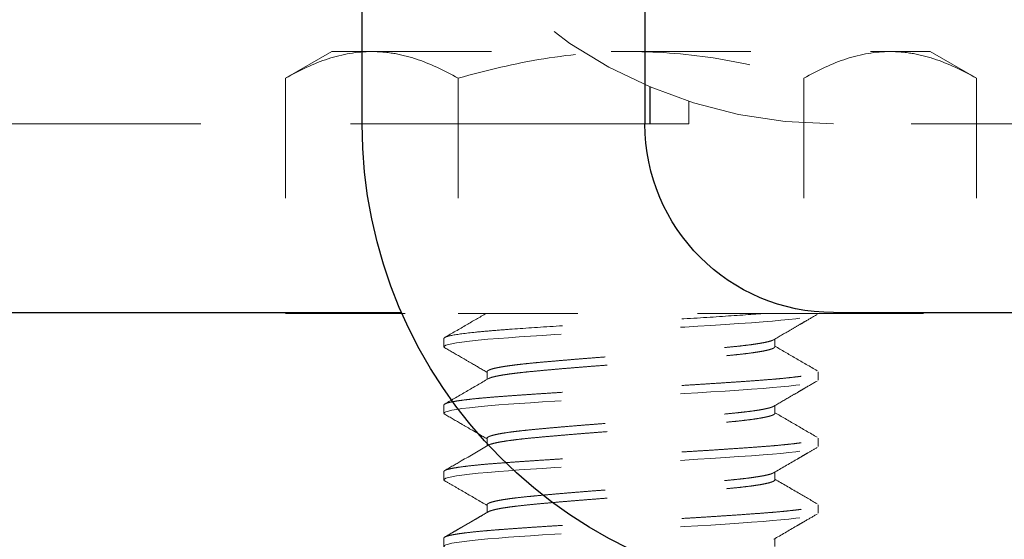
# Model space of a CAD drawing. Units: inches. Extents: x -513 to -270, y 50 to 389.
# Drawn here: x -389 to -388, y 76 to 76 of the extents above; entities that cross this region are included whole.
import ezdxf

# ---------------------------------------------------------------- set-up
doc = ezdxf.new("R2010")
doc.units = ezdxf.units.IN
doc.header["$MEASUREMENT"] = 0
doc.linetypes.add('HIDDEN', pattern=[0.075, 0.05, -0.025])
doc.layers.get('0').update_dxf_attribs({"lineweight": 25})

# ---------------------------------------------------------------- blocks, each defined once
blk = doc.blocks.new('A$C23602')
at = {"color": 0, "linetype": 'ByBlock', "lineweight": -2}
for p, q in [((1.45866, 0.3937), (1.45866, 2.55906)), ((1.22244, 0.72835), (1.22244, 0.3937)), ((1.06496, 0.23622), (0, 0.23622)), ((2.3, 0.23622), (1.42579, 0.23622))]:
    blk.add_line(p, q, dxfattribs=at)
at = {"color": 8, "linetype": 'HIDDEN', "lineweight": -2, "ltscale": 5}
blk.add_line((1.2185, 0.42488), (1.2185, 0.3937), dxfattribs=at)
at = {"color": 8, "linetype": 'HIDDEN', "lineweight": 0, "ltscale": 5}
for p, q in [((1.1858, 0.3937), (1.1858, 0.4127)), ((0, 0.3937), (1.06496, 0.3937)), ((1.1858, 0.3937), (1.2185, 0.3937)), ((1.2185, 0.3937), (2.3, 0.3937))]:
    blk.add_line(p, q, dxfattribs=at)
blk.add_arc((1.06496, 0.7874), 0.3937, 270, 0, dxfattribs=at)
at = {"color": 0, "linetype": 'ByBlock', "lineweight": -2}
for radius, start, end in [(0.3937, 270, 0), (0.15748, 270.00007, 0.00005)]:
    blk.add_arc((1.06496, 0.3937), radius, start, end, dxfattribs=at)
blk = doc.blocks.new('A$C26969')
at = {"color": 0, "linetype": 'HIDDEN', "lineweight": 0}
for p, q in [((0.067, 1.7321), (0, 1.616)), ((0.067, 1.7321), (0.6563, 1.7321)), ((0.6563, 1.299), (0.6563, 1.7321)), ((0, 1.5155), (0, 1.616)), ((0, 0.866), (0, 1.5155)), ((0.8229, 1.3348), (0.8021, 1.3348)), ((0.9896, 1.3348), (0.9687, 1.3348)), ((1.1563, 1.3348), (1.1354, 1.3348)), ((0.067, 1.299), (0.6563, 1.299)), ((0.6563, 0.433), (0.6563, 1.299)), ((0.7396, 1.2265), (0.7203, 1.2265)), ((0.9063, 1.2265), (0.887, 1.2265)), ((1.0729, 1.2265), (1.0537, 1.2265)), ((1.2396, 1.2265), (1.2203, 1.2265)), ((0, 0.2165), (0, 0.866)), ((0.8021, 0.5055), (0.8213, 0.5055)), ((0.9688, 0.5055), (0.988, 0.5055)), ((1.1354, 0.5055), (1.1547, 0.5055)), ((0.067, 0.433), (0.6563, 0.433)), ((0.6563, 0), (0.6563, 0.433)), ((0.7187, 0.3973), (0.7396, 0.3973)), ((0.8854, 0.3973), (0.9063, 0.3973)), ((1.0521, 0.3973), (1.0729, 0.3973)), ((1.2188, 0.3973), (1.2396, 0.3973)), ((0, 0.116), (0, 0.2165)), ((0, 0.116), (0.067, 0)), ((0.067, 0), (0.6563, 0))]:
    blk.add_line(p, q, dxfattribs=at)
at = {"color": 0, "linetype": 'HIDDEN', "lineweight": 0, "flags": 128}
for points in [[(0.742, 0.3996), (0.7418, 0.399), (0.7396, 0.3973), (0.7377, 0.3985), (0.7358, 0.4022), (0.7339, 0.4084), (0.7319, 0.4171), (0.7299, 0.4284), (0.7279, 0.442), (0.7255, 0.4611), (0.7232, 0.483), (0.7209, 0.5077), (0.7187, 0.5346), (0.7169, 0.5592), (0.715, 0.5858), (0.7131, 0.6141), (0.7111, 0.644), (0.7091, 0.6752), (0.707, 0.7075), (0.7047, 0.7466), (0.7023, 0.7863), (0.7001, 0.8263), (0.6979, 0.866), (0.6961, 0.8997), (0.6942, 0.9336), (0.6922, 0.9675), (0.6902, 1.001), (0.6882, 1.0339), (0.6862, 1.0659), (0.6838, 1.1021), (0.6815, 1.1363), (0.6793, 1.1682), (0.6771, 1.1975), (0.6752, 1.2204), (0.6733, 1.2418), (0.6714, 1.2613), (0.6694, 1.2789), (0.6674, 1.2942), (0.6654, 1.3072), (0.663, 1.3193), (0.6607, 1.328), (0.6584, 1.3331), (0.6563, 1.3348), (0.6563, 1.3348)], [(0.9087, 0.3996), (0.9084, 0.399), (0.9063, 0.3973), (0.9044, 0.3985), (0.9025, 0.4022), (0.9006, 0.4084), (0.8986, 0.4171), (0.8966, 0.4284), (0.8945, 0.442), (0.8922, 0.4611), (0.8898, 0.483), (0.8876, 0.5077), (0.8854, 0.5346), (0.8836, 0.5592), (0.8817, 0.5858), (0.8797, 0.6141), (0.8777, 0.644), (0.8757, 0.6752), (0.8737, 0.7075), (0.8713, 0.7466), (0.869, 0.7863), (0.8668, 0.8263), (0.8646, 0.866), (0.8627, 0.8997), (0.8608, 0.9336), (0.8589, 0.9675), (0.8569, 1.001), (0.8549, 1.0339), (0.8529, 1.0659), (0.8505, 1.1021), (0.8482, 1.1363), (0.8459, 1.1682), (0.8438, 1.1975), (0.8419, 1.2204), (0.84, 1.2418), (0.8381, 1.2613), (0.8361, 1.2789), (0.8341, 1.2942), (0.832, 1.3072), (0.8297, 1.3193), (0.8273, 1.328), (0.8251, 1.3331), (0.8229, 1.3348), (0.8229, 1.3348)], [(1.0754, 0.3996), (1.0751, 0.399), (1.0729, 0.3973), (1.0711, 0.3985), (1.0692, 0.4022), (1.0672, 0.4084), (1.0652, 0.4171), (1.0632, 0.4284), (1.0612, 0.442), (1.0588, 0.4611), (1.0565, 0.483), (1.0543, 0.5077), (1.0521, 0.5346), (1.0502, 0.5592), (1.0483, 0.5858), (1.0464, 0.6141), (1.0444, 0.644), (1.0424, 0.6752), (1.0404, 0.7075), (1.038, 0.7466), (1.0357, 0.7863), (1.0334, 0.8263), (1.0312, 0.866), (1.0294, 0.8997), (1.0275, 0.9336), (1.0256, 0.9675), (1.0236, 1.001), (1.0216, 1.0339), (1.0195, 1.0659), (1.0172, 1.1021), (1.0148, 1.1363), (1.0126, 1.1682), (1.0104, 1.1975), (1.0086, 1.2204), (1.0067, 1.2418), (1.0047, 1.2613), (1.0027, 1.2789), (1.0007, 1.2942), (0.9987, 1.3072), (0.9963, 1.3193), (0.994, 1.328), (0.9918, 1.3331), (0.9896, 1.3348), (0.9896, 1.3348)], [(1.242, 0.3996), (1.2418, 0.399), (1.2396, 0.3973), (1.2377, 0.3985), (1.2358, 0.4022), (1.2339, 0.4084), (1.2319, 0.4171), (1.2299, 0.4284), (1.2279, 0.442), (1.2255, 0.4611), (1.2232, 0.483), (1.2209, 0.5077), (1.2188, 0.5346), (1.2169, 0.5592), (1.215, 0.5858), (1.2131, 0.6141), (1.2111, 0.644), (1.2091, 0.6752), (1.207, 0.7075), (1.2047, 0.7466), (1.2023, 0.7863), (1.2001, 0.8263), (1.1979, 0.866), (1.1961, 0.8997), (1.1942, 0.9336), (1.1922, 0.9675), (1.1902, 1.001), (1.1882, 1.0339), (1.1862, 1.0659), (1.1838, 1.1021), (1.1815, 1.1363), (1.1793, 1.1682), (1.1771, 1.1975), (1.1752, 1.2204), (1.1733, 1.2418), (1.1714, 1.2613), (1.1694, 1.2789), (1.1674, 1.2942), (1.1654, 1.3072), (1.163, 1.3193), (1.1607, 1.328), (1.1584, 1.3331), (1.1563, 1.3348), (1.1563, 1.3348)]]:
    blk.add_lwpolyline(points, dxfattribs=at)
at = {"color": 0, "linetype": 'HIDDEN', "lineweight": 0}
for points, knots in [([(0, 1.5155), (0, 1.5339), (0.0016, 1.5524), (0.0077, 1.5889), (0.0122, 1.607), (0.0298, 1.6611), (0.0466, 1.6967), (0.067, 1.7321)], [0, 0, 0, 0, 0.25, 0.25, 0.5, 0.5, 1, 1, 1, 1]), ([(0.067, 1.299), (0.0465, 1.3345), (0.0297, 1.3701), (0.0064, 1.4422), (0, 1.4787), (0, 1.5155)], [0, 0, 0, 0, 0.5, 0.5, 1, 1, 1, 1]), ([(0.722, 1.2237), (0.7134, 1.2384), (0.7005, 1.2607), (0.6852, 1.2869), (0.6727, 1.3085), (0.6645, 1.3226), (0.6587, 1.3326)], [0, 0, 0, 0, 0.406197, 0.612559, 0.723596, 1, 1, 1, 1]), ([(0.7996, 1.3326), (0.7891, 1.3145), (0.7686, 1.2791), (0.748, 1.2437), (0.738, 1.2265)], [0, 0, 0, 0, 0.513654, 1, 1, 1, 1]), ([(0.8854, 0.3973), (0.8848, 0.3975), (0.8836, 0.398), (0.8817, 0.4018), (0.8797, 0.408), (0.8777, 0.4167), (0.8757, 0.428), (0.8736, 0.4424), (0.8713, 0.4605), (0.869, 0.4825), (0.8667, 0.5071), (0.8647, 0.5328), (0.8628, 0.5591), (0.8608, 0.5857), (0.8589, 0.614), (0.8569, 0.6439), (0.8549, 0.6751), (0.8527, 0.7093), (0.8505, 0.7464), (0.8482, 0.7861), (0.8459, 0.8261), (0.8439, 0.864), (0.8419, 0.8999), (0.84, 0.9338), (0.8381, 0.9676), (0.8361, 1.0011), (0.8341, 1.034), (0.8319, 1.0679), (0.8297, 1.1023), (0.8273, 1.1365), (0.8251, 1.1684), (0.823, 1.1964), (0.8211, 1.2208), (0.8192, 1.2422), (0.8172, 1.2617), (0.8152, 1.2793), (0.8132, 1.2946), (0.8111, 1.3083), (0.8088, 1.3199), (0.8065, 1.3285), (0.8042, 1.3337), (0.8022, 1.3351), (0.8007, 1.3345), (0.7998, 1.3328), (0.7996, 1.3324)], [0, 0, 0, 0, 0.0222131, 0.044689, 0.0673718, 0.0902021, 0.1131183, 0.1360572, 0.1630326, 0.1898489, 0.216407, 0.2426137, 0.2648267, 0.2873027, 0.3099855, 0.3328158, 0.355732, 0.3786709, 0.4056463, 0.4324626, 0.4590207, 0.4852274, 0.5074404, 0.5299164, 0.5525992, 0.5754295, 0.5983457, 0.6212845, 0.64826, 0.6750763, 0.7016343, 0.727841, 0.7500541, 0.77253, 0.7952128, 0.8180432, 0.8409593, 0.8638982, 0.8908737, 0.9176899, 0.944248, 0.9704547, 0.9926678, 1, 1, 1, 1]), ([(0.8886, 1.2237), (0.8808, 1.2372), (0.8687, 1.258), (0.8541, 1.2832), (0.8408, 1.306), (0.8318, 1.3215), (0.8254, 1.3326)], [0, 0, 0, 0, 0.37129, 0.574318, 0.692838, 1, 1, 1, 1]), ([(0.9663, 1.3326), (0.9557, 1.3144), (0.9352, 1.2791), (0.9147, 1.2437), (0.9047, 1.2265)], [0, 0, 0, 0, 0.513697, 1, 1, 1, 1]), ([(1.0521, 0.3973), (1.0515, 0.3975), (1.0503, 0.398), (1.0483, 0.4018), (1.0464, 0.408), (1.0444, 0.4167), (1.0424, 0.428), (1.0402, 0.4424), (1.038, 0.4605), (1.0357, 0.4825), (1.0334, 0.5071), (1.0314, 0.5328), (1.0294, 0.5591), (1.0275, 0.5857), (1.0256, 0.614), (1.0236, 0.6439), (1.0216, 0.6751), (1.0194, 0.7093), (1.0172, 0.7464), (1.0148, 0.7861), (1.0126, 0.8261), (1.0105, 0.864), (1.0086, 0.8999), (1.0067, 0.9338), (1.0047, 0.9676), (1.0027, 1.0011), (1.0007, 1.034), (0.9986, 1.0679), (0.9963, 1.1023), (0.994, 1.1365), (0.9917, 1.1684), (0.9897, 1.1964), (0.9878, 1.2208), (0.9858, 1.2422), (0.9839, 1.2617), (0.9819, 1.2793), (0.9799, 1.2946), (0.9777, 1.3083), (0.9755, 1.3199), (0.9732, 1.3285), (0.9709, 1.3337), (0.9689, 1.3351), (0.9673, 1.3345), (0.9665, 1.3328), (0.9663, 1.3323)], [0, 0, 0, 0, 0.022209, 0.044681, 0.06736, 0.090187, 0.113099, 0.136034, 0.163005, 0.189817, 0.216371, 0.242573, 0.264782, 0.287254, 0.309933, 0.33276, 0.355672, 0.378607, 0.405578, 0.43239, 0.458943, 0.485146, 0.507355, 0.529827, 0.552506, 0.575333, 0.598245, 0.62118, 0.648151, 0.674963, 0.701516, 0.727719, 0.749928, 0.7724, 0.795079, 0.817905, 0.840818, 0.863753, 0.890724, 0.917535, 0.944089, 0.970291, 0.992501, 1, 1, 1, 1]), ([(1.0553, 1.2237), (1.0442, 1.2429), (1.0301, 1.267), (1.0135, 1.2956), (1.0036, 1.3128), (0.9965, 1.3249), (0.992, 1.3326)], [0, 0, 0, 0, 0.527749, 0.664776, 0.787945, 1, 1, 1, 1]), ([(1.133, 1.3326), (1.1238, 1.3167), (1.1032, 1.2814), (1.0827, 1.246), (1.0713, 1.2265)], [0, 0, 0, 0, 0.449182, 1, 1, 1, 1]), ([(1.2188, 0.3973), (1.2181, 0.3975), (1.2169, 0.398), (1.215, 0.4018), (1.2131, 0.408), (1.2111, 0.4167), (1.2091, 0.428), (1.2069, 0.4424), (1.2047, 0.4605), (1.2023, 0.4825), (1.2001, 0.5071), (1.198, 0.5328), (1.1961, 0.5591), (1.1942, 0.5857), (1.1922, 0.614), (1.1902, 0.6439), (1.1882, 0.6751), (1.1861, 0.7093), (1.1838, 0.7464), (1.1815, 0.7861), (1.1792, 0.8261), (1.1772, 0.864), (1.1753, 0.8999), (1.1733, 0.9338), (1.1714, 0.9676), (1.1694, 1.0011), (1.1674, 1.034), (1.1652, 1.0679), (1.163, 1.1023), (1.1607, 1.1365), (1.1584, 1.1684), (1.1564, 1.1964), (1.1544, 1.2208), (1.1525, 1.2422), (1.1506, 1.2617), (1.1486, 1.2793), (1.1466, 1.2946), (1.1444, 1.3083), (1.1422, 1.3199), (1.1398, 1.3285), (1.1376, 1.3337), (1.1355, 1.3351), (1.134, 1.3345), (1.1332, 1.3328), (1.133, 1.3324)], [0, 0, 0, 0, 0.022214, 0.04469, 0.067374, 0.090205, 0.113122, 0.136061, 0.163038, 0.189855, 0.216414, 0.242621, 0.264835, 0.287312, 0.309995, 0.332826, 0.355743, 0.378683, 0.405659, 0.432476, 0.459035, 0.485243, 0.507456, 0.529933, 0.552617, 0.575448, 0.598365, 0.621304, 0.648281, 0.675098, 0.701657, 0.727864, 0.750078, 0.772554, 0.795238, 0.818069, 0.840986, 0.863926, 0.890902, 0.917719, 0.944278, 0.970485, 0.992699, 1, 1, 1, 1]), ([(1.222, 1.2237), (1.211, 1.2426), (1.1988, 1.2636), (1.185, 1.2872), (1.1816, 1.2931), (1.1791, 1.2975), (1.1774, 1.3004), (1.1707, 1.3119), (1.1644, 1.3228), (1.1587, 1.3326)], [0, 0, 0, 0, 0.520077, 0.578427, 0.651198, 0.681849, 0.699029, 0.730392, 1, 1, 1, 1]), ([(0, 0.866), (0, 0.9394), (0.0065, 1.0136), (0.0299, 1.1581), (0.0468, 1.229), (0.067, 1.299)], [0, 0, 0, 0, 0.5, 0.5, 1, 1, 1, 1]), ([(0.8021, 0.5055), (0.8021, 0.5055), (0.8014, 0.5051), (0.7999, 0.5066), (0.7976, 0.5105), (0.7952, 0.5174), (0.7928, 0.5271), (0.7904, 0.5394), (0.788, 0.5542), (0.7857, 0.5711), (0.7834, 0.59), (0.7812, 0.6109), (0.779, 0.6339), (0.7767, 0.6589), (0.7744, 0.6858), (0.772, 0.7142), (0.7695, 0.7438), (0.7672, 0.774), (0.7648, 0.8046), (0.7626, 0.8353), (0.7604, 0.8662), (0.7582, 0.8973), (0.7559, 0.9286), (0.7535, 0.9597), (0.7511, 0.9903), (0.7487, 1.0197), (0.7463, 1.0477), (0.744, 1.0741), (0.7417, 1.0986), (0.7396, 1.1214), (0.7374, 1.1424), (0.7351, 1.1617), (0.7327, 1.1788), (0.7303, 1.1935), (0.7279, 1.2057), (0.7255, 1.215), (0.7235, 1.2209), (0.7224, 1.2227), (0.722, 1.2234)], [0, 0, 0, 0, 0.000054, 0.02869, 0.057717, 0.087029, 0.116512, 0.14605, 0.175, 0.203779, 0.232279, 0.260401, 0.289037, 0.318064, 0.347375, 0.376859, 0.406397, 0.435347, 0.464126, 0.492626, 0.520747, 0.549384, 0.578411, 0.607722, 0.637206, 0.666744, 0.695694, 0.724472, 0.752973, 0.781094, 0.80973, 0.838757, 0.868069, 0.897552, 0.927091, 0.956041, 0.984819, 1, 1, 1, 1]), ([(0.8197, 0.5086), (0.8193, 0.5093), (0.8181, 0.5113), (0.816, 0.5175), (0.8136, 0.5271), (0.8112, 0.5394), (0.8088, 0.5542), (0.8065, 0.5711), (0.8042, 0.59), (0.8021, 0.6109), (0.7999, 0.6339), (0.7976, 0.6589), (0.7952, 0.6858), (0.7928, 0.7142), (0.7904, 0.7438), (0.788, 0.774), (0.7857, 0.8046), (0.7834, 0.8353), (0.7812, 0.8662), (0.779, 0.8973), (0.7767, 0.9286), (0.7744, 0.9597), (0.772, 0.9903), (0.7695, 1.0197), (0.7672, 1.0477), (0.7648, 1.0741), (0.7626, 1.0986), (0.7604, 1.1214), (0.7582, 1.1424), (0.7559, 1.1617), (0.7535, 1.1788), (0.7511, 1.1935), (0.7487, 1.2056), (0.7463, 1.2151), (0.744, 1.2217), (0.7417, 1.2258), (0.7403, 1.2263), (0.7396, 1.2265)], [0, 0, 0, 0, 0.016562, 0.045865, 0.07534, 0.10487, 0.133812, 0.162582, 0.191074, 0.219188, 0.247816, 0.276835, 0.306138, 0.335613, 0.365142, 0.394084, 0.422854, 0.451346, 0.47946, 0.508088, 0.537107, 0.56641, 0.595885, 0.625415, 0.654356, 0.683127, 0.711619, 0.739732, 0.76836, 0.797379, 0.826682, 0.856157, 0.885687, 0.914629, 0.943399, 0.971891, 1, 1, 1, 1]), ([(0.9688, 0.5055), (0.9688, 0.5055), (0.968, 0.5051), (0.9665, 0.5066), (0.9642, 0.5105), (0.9619, 0.5174), (0.9595, 0.5271), (0.957, 0.5394), (0.9547, 0.5542), (0.9523, 0.5711), (0.9501, 0.59), (0.9479, 0.6109), (0.9457, 0.6339), (0.9434, 0.6589), (0.941, 0.6858), (0.9386, 0.7142), (0.9362, 0.7438), (0.9338, 0.774), (0.9315, 0.8046), (0.9292, 0.8353), (0.9271, 0.8662), (0.9249, 0.8973), (0.9226, 0.9286), (0.9202, 0.9597), (0.9178, 0.9903), (0.9154, 1.0197), (0.913, 1.0477), (0.9107, 1.0741), (0.9084, 1.0986), (0.9062, 1.1214), (0.904, 1.1424), (0.9017, 1.1617), (0.8994, 1.1788), (0.897, 1.1935), (0.8945, 1.2057), (0.8922, 1.215), (0.8902, 1.2209), (0.889, 1.2228), (0.8886, 1.2234)], [0, 0, 0, 0, 0.000121, 0.028754, 0.057779, 0.087087, 0.116568, 0.146103, 0.17505, 0.203826, 0.232324, 0.260442, 0.289076, 0.3181, 0.347409, 0.376889, 0.406425, 0.435372, 0.464148, 0.492645, 0.520764, 0.549398, 0.578422, 0.607731, 0.637211, 0.666746, 0.695694, 0.724469, 0.752967, 0.781086, 0.809719, 0.838744, 0.868052, 0.897533, 0.927068, 0.956015, 0.984791, 1, 1, 1, 1]), ([(0.9864, 0.5087), (0.9859, 0.5094), (0.9847, 0.5113), (0.9827, 0.5175), (0.9803, 0.5271), (0.9779, 0.5394), (0.9755, 0.5542), (0.9732, 0.5711), (0.9709, 0.59), (0.9687, 0.6109), (0.9665, 0.6339), (0.9642, 0.6589), (0.9619, 0.6858), (0.9595, 0.7142), (0.957, 0.7438), (0.9547, 0.774), (0.9523, 0.8046), (0.9501, 0.8353), (0.9479, 0.8662), (0.9457, 0.8973), (0.9434, 0.9286), (0.941, 0.9597), (0.9386, 0.9903), (0.9362, 1.0197), (0.9338, 1.0477), (0.9315, 1.0741), (0.9292, 1.0986), (0.9271, 1.1214), (0.9249, 1.1424), (0.9226, 1.1617), (0.9202, 1.1788), (0.9178, 1.1935), (0.9154, 1.2056), (0.913, 1.2151), (0.9107, 1.2217), (0.9084, 1.2258), (0.907, 1.2263), (0.9063, 1.2265)], [0, 0, 0, 0, 0.016173, 0.04549, 0.074979, 0.104522, 0.133478, 0.162261, 0.190767, 0.218893, 0.247535, 0.276567, 0.305884, 0.335373, 0.364917, 0.393872, 0.422656, 0.451161, 0.479288, 0.507929, 0.536962, 0.566279, 0.595767, 0.625311, 0.654266, 0.68305, 0.711555, 0.739682, 0.768324, 0.797356, 0.826673, 0.856161, 0.885705, 0.91466, 0.943444, 0.97195, 1, 1, 1, 1]), ([(1.1354, 0.5055), (1.1354, 0.5055), (1.1347, 0.5051), (1.1332, 0.5066), (1.1309, 0.5105), (1.1285, 0.5174), (1.1261, 0.5271), (1.1237, 0.5394), (1.1213, 0.5542), (1.119, 0.5711), (1.1167, 0.59), (1.1146, 0.6109), (1.1124, 0.6339), (1.1101, 0.6589), (1.1077, 0.6858), (1.1053, 0.7142), (1.1029, 0.7438), (1.1005, 0.774), (1.0982, 0.8046), (1.0959, 0.8353), (1.0937, 0.8662), (1.0915, 0.8973), (1.0892, 0.9286), (1.0869, 0.9597), (1.0845, 0.9903), (1.082, 1.0197), (1.0797, 1.0477), (1.0773, 1.0741), (1.0751, 1.0986), (1.0729, 1.1214), (1.0707, 1.1424), (1.0684, 1.1617), (1.066, 1.1788), (1.0636, 1.1935), (1.0612, 1.2057), (1.0588, 1.215), (1.0569, 1.2209), (1.0557, 1.2227), (1.0553, 1.2234)], [0, 0, 0, 0, 0.000151, 0.028784, 0.057808, 0.087116, 0.116596, 0.146131, 0.175078, 0.203853, 0.23235, 0.260468, 0.289101, 0.318125, 0.347433, 0.376913, 0.406448, 0.435395, 0.46417, 0.492667, 0.520785, 0.549418, 0.578442, 0.60775, 0.63723, 0.666765, 0.695712, 0.724487, 0.752984, 0.781102, 0.809735, 0.838759, 0.868067, 0.897547, 0.927082, 0.956029, 0.984804, 1, 1, 1, 1]), ([(1.153, 0.5087), (1.1526, 0.5093), (1.1514, 0.5113), (1.1494, 0.5175), (1.147, 0.5271), (1.1445, 0.5394), (1.1422, 0.5542), (1.1398, 0.5711), (1.1376, 0.59), (1.1354, 0.6109), (1.1332, 0.6339), (1.1309, 0.6589), (1.1285, 0.6858), (1.1261, 0.7142), (1.1237, 0.7438), (1.1213, 0.774), (1.119, 0.8046), (1.1167, 0.8353), (1.1146, 0.8662), (1.1124, 0.8973), (1.1101, 0.9286), (1.1077, 0.9597), (1.1053, 0.9903), (1.1029, 1.0197), (1.1005, 1.0477), (1.0982, 1.0741), (1.0959, 1.0986), (1.0937, 1.1214), (1.0915, 1.1424), (1.0892, 1.1617), (1.0869, 1.1788), (1.0845, 1.1935), (1.082, 1.2056), (1.0797, 1.2151), (1.0773, 1.2217), (1.0751, 1.2258), (1.0736, 1.2263), (1.0729, 1.2265)], [0, 0, 0, 0, 0.016404, 0.045715, 0.075198, 0.104737, 0.133687, 0.162465, 0.190965, 0.219087, 0.247723, 0.27675, 0.306061, 0.335545, 0.365083, 0.394033, 0.422811, 0.451312, 0.479433, 0.508069, 0.537096, 0.566408, 0.595891, 0.625429, 0.654379, 0.683158, 0.711658, 0.739779, 0.768416, 0.797443, 0.826754, 0.856237, 0.885775, 0.914726, 0.943504, 0.972004, 1, 1, 1, 1]), ([(0.7187, 0.3973), (0.7163, 0.3973), (0.7137, 0.4039), (0.7083, 0.4307), (0.7056, 0.4511), (0.7017, 0.4896), (0.7004, 0.5038), (0.6979, 0.5342), (0.6967, 0.5504), (0.6929, 0.6033), (0.6902, 0.6436), (0.6848, 0.7297), (0.6821, 0.7755), (0.6783, 0.8436), (0.6771, 0.8659), (0.6746, 0.9111), (0.6733, 0.9339), (0.6694, 1.0019), (0.6667, 1.0465), (0.6613, 1.1285), (0.6587, 1.1658), (0.6563, 1.1975)], [0, 0, 0, 0, 0.125, 0.125, 0.25, 0.25, 0.3125, 0.3125, 0.375, 0.375, 0.5, 0.5, 0.625, 0.625, 0.6875, 0.6875, 0.75, 0.75, 0.875, 0.875, 1, 1, 1, 1]), ([(0.067, 0.433), (0.0466, 0.5036), (0.0296, 0.5756), (0.0063, 0.72), (0, 0.7927), (0, 0.866)], [0, 0, 0, 0, 0.5, 0.5, 1, 1, 1, 1]), ([(0.6561, 0.5031), (0.6656, 0.4867), (0.6857, 0.4521), (0.7058, 0.4176), (0.7163, 0.3994)], [0, 0, 0, 0, 0.474271, 1, 1, 1, 1]), ([(0.742, 0.3994), (0.7502, 0.4134), (0.7631, 0.4357), (0.7836, 0.4711), (0.7961, 0.4925), (0.8037, 0.5055)], [0, 0, 0, 0, 0.395312, 0.630237, 1, 1, 1, 1]), ([(0.8197, 0.5083), (0.8303, 0.4902), (0.8514, 0.4539), (0.8724, 0.4176), (0.883, 0.3994)], [0, 0, 0, 0, 0.49971, 1, 1, 1, 1]), ([(0.9087, 0.3994), (0.9168, 0.4134), (0.9298, 0.4357), (0.9503, 0.4711), (0.9627, 0.4925), (0.9703, 0.5055)], [0, 0, 0, 0, 0.39529, 0.630198, 1, 1, 1, 1]), ([(0.9864, 0.5084), (0.9995, 0.4858), (1.0206, 0.4495), (1.0416, 0.4132), (1.0496, 0.3994)], [0, 0, 0, 0, 0.620893, 1, 1, 1, 1]), ([(1.0754, 0.3994), (1.0798, 0.4071), (1.0898, 0.4242), (1.1103, 0.4596), (1.1264, 0.4872), (1.137, 0.5055)], [0, 0, 0, 0, 0.218339, 0.482889, 1, 1, 1, 1]), ([(1.1531, 0.5083), (1.1562, 0.5029), (1.1621, 0.4929), (1.1693, 0.4804), (1.1745, 0.4715), (1.178, 0.4657), (1.1811, 0.4603), (1.184, 0.4552), (1.1868, 0.4504), (1.1898, 0.4451), (1.1936, 0.4386), (1.199, 0.4292), (1.2067, 0.4159), (1.2129, 0.4053), (1.2163, 0.3994)], [0, 0, 0, 0, 0.155746, 0.287604, 0.345107, 0.397473, 0.445294, 0.489384, 0.535653, 0.585465, 0.644562, 0.71366, 0.843436, 1, 1, 1, 1]), ([(0, 0.2165), (0, 0.2349), (0.0016, 0.2533), (0.0077, 0.2898), (0.0122, 0.308), (0.0298, 0.3621), (0.0466, 0.3977), (0.067, 0.433)], [0, 0, 0, 0, 0.25, 0.25, 0.5, 0.5, 1, 1, 1, 1]), ([(0.067, 0), (0.0465, 0.0354), (0.0297, 0.0711), (0.0064, 0.1432), (0, 0.1796), (0, 0.2165)], [0, 0, 0, 0, 0.5, 0.5, 1, 1, 1, 1])]:
    blk.add_open_spline(points, degree=3, knots=knots, dxfattribs=at)

msp = doc.modelspace()

# ---------------------------------------------------------------- block references
at = {"xscale": -1}
msp.add_blockref('A$C23602', (-387.351669, 75.871596), dxfattribs=at)
at = {"xscale": 0.3333333333333333, "yscale": 0.3333333333333333, "zscale": 0.3333333333333333, "rotation": 270}
msp.add_blockref('A$C26969', (-388.874476, 76.325776), dxfattribs=at)

doc.saveas('drawing.dxf')
